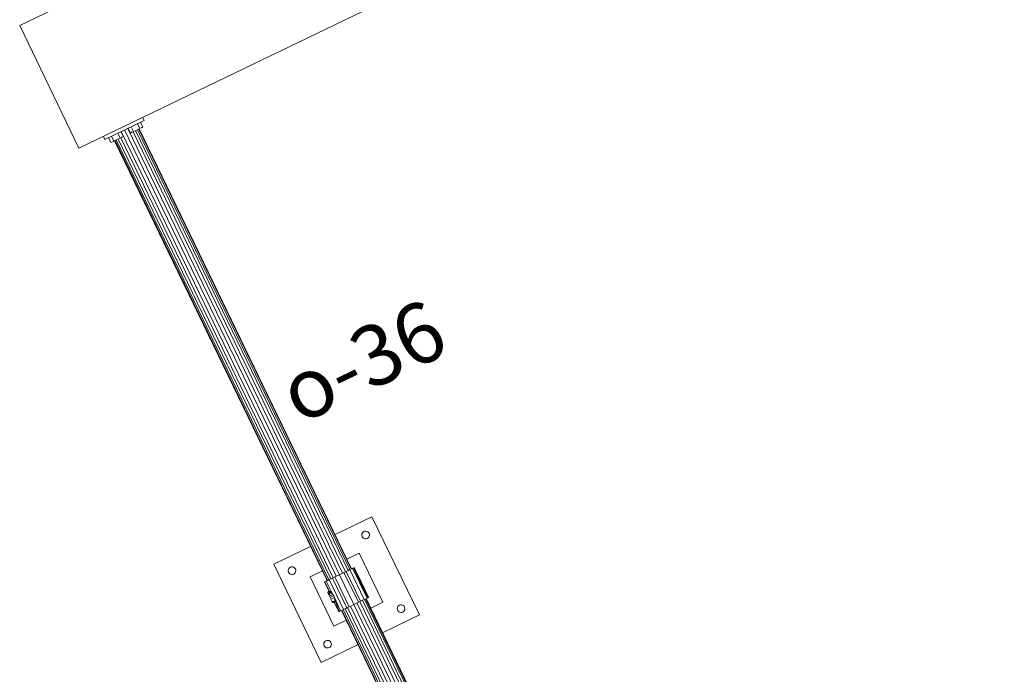
# Model space of a CAD drawing. Units: millimetres. Extents: x 24590 to 69590, y 11057 to 47729.
# Drawn here: x 67940 to 68087, y 43931 to 44028 of the extents above; entities that cross this region are included whole.
import ezdxf

# ---------------------------------------------------------------- set-up
doc = ezdxf.new("R2010")
doc.units = ezdxf.units.MM
doc.header["$MEASUREMENT"] = 0
doc.set_wipeout_variables(frame=1)
doc.linetypes.add('Wipeout_Contour', pattern=[1000, 0, -1000])
doc.layers.add('0_Nr_pióra__4', color=7, linetype='Continuous', lineweight=13)
doc.layers.add('830-Teksty Etykiety_Nr_pióra__6', color=5, linetype='Continuous', lineweight=13)
doc.layers.add('Nowe_830-Teksty Etykiety', color=7, linetype='Continuous')
doc.styles.add('GENERATED_STYLE_6', font='arial.ttf')

msp = doc.modelspace()

# ---------------------------------------------------------------- linework, layer by layer
at = {"layer": '0_Nr_pióra__4', "linetype": 'Continuous', "ltscale": 0.1}
for p, q in [((68086.79, 44098.26), (67940.23, 44027.48)), ((67949.08, 44009.16), (68095.64, 44079.94)), ((67940.23, 44027.48), (67949.08, 44009.16)), ((67958.6, 44013.76), (67958.82, 44013.32)), ((67958.82, 44013.32), (67952.95, 44010.49)), ((67988.45, 43945.69), (67956.36, 44012.13)), ((67956.77, 44011.42), (67956.41, 44012.16)), ((67957.24, 44011.65), (67956.88, 44012.38)), ((67958.17, 44012.1), (67957.71, 44011.88)), ((67957.82, 44012.84), (67958.17, 44012.1)), ((67989.56, 43946.23), (67957.83, 44011.93)), ((67989.74, 43946.32), (67958.01, 44012.02)), ((67989.81, 43946.35), (67958.07, 44012.05)), ((67958.29, 44013.06), (67958.64, 44012.33)), ((67958.64, 44012.33), (67958.41, 44012.22)), ((67952.95, 44010.49), (67952.74, 44010.92)), ((67953.84, 44010.01), (67953.48, 44010.74)), ((67954.31, 44010.23), (67953.95, 44010.97)), ((67954.77, 44010.46), (67954.31, 44010.23)), ((67955.24, 44010.69), (67954.77, 44010.46)), ((67954.89, 44011.42), (67955.24, 44010.69)), ((67954.94, 44010.54), (67986.68, 43944.84)), ((67955.32, 44010.73), (67987.06, 43945.02)), ((67955.36, 44011.65), (67955.71, 44010.91)), ((67955.41, 44011.67), (67987.5, 43945.23)), ((67955.71, 44010.91), (67955.48, 44010.8)), ((67987.98, 43945.46), (67955.89, 44011.9)), ((67957, 44011.54), (67956.77, 44011.42)), ((67957, 44011.54), (67957.24, 44011.65)), ((67988.89, 43945.9), (67957.16, 44011.61)), ((67957.71, 44011.88), (67957.24, 44011.65)), ((67989.27, 43946.09), (67957.54, 44011.79)), ((67954.07, 44010.12), (67953.84, 44010.01)), ((67954.07, 44010.12), (67954.31, 44010.23)), ((67954.41, 44010.28), (67986.14, 43944.58)), ((67954.47, 44010.31), (67986.21, 43944.61)), ((67954.65, 44010.4), (67986.39, 43944.7)), ((67992.84, 43954.1), (67987.34, 43951.45)), ((67999.92, 43939.45), (67992.84, 43954.1)), ((67991.35, 43951.58), (67991.42, 43951.71)), ((67991.42, 43951.71), (67991.52, 43951.82)), ((67991.52, 43951.82), (67991.64, 43951.9)), ((67991.64, 43951.9), (67991.78, 43951.95)), ((67991.78, 43951.95), (67991.93, 43951.96)), ((67991.93, 43951.96), (67992.08, 43951.93)), ((67992.08, 43951.93), (67992.21, 43951.86)), ((67992.21, 43951.86), (67992.32, 43951.76)), ((67992.32, 43951.76), (67992.4, 43951.64)), ((67992.4, 43951.64), (67992.45, 43951.49)), ((67991.32, 43951.43), (67991.35, 43951.58)), ((67991.33, 43951.28), (67991.32, 43951.43)), ((67991.38, 43951.14), (67991.33, 43951.28)), ((67991.46, 43951.02), (67991.38, 43951.14)), ((67991.57, 43950.92), (67991.46, 43951.02)), ((67991.7, 43950.85), (67991.57, 43950.92)), ((67991.85, 43950.82), (67991.7, 43950.85)), ((67992, 43950.83), (67991.85, 43950.82)), ((67992.14, 43950.87), (67992, 43950.83)), ((67992.26, 43950.96), (67992.14, 43950.87)), ((67992.36, 43951.07), (67992.26, 43950.96)), ((67992.43, 43951.2), (67992.36, 43951.07)), ((67992.46, 43951.35), (67992.43, 43951.2)), ((67992.45, 43951.49), (67992.46, 43951.35)), ((67983.68, 43949.68), (67978.18, 43947.03)), ((67989.11, 43947.79), (67990.94, 43948.67)), ((67990.94, 43948.67), (67994.48, 43941.34)), ((67978.18, 43947.03), (67985.26, 43932.37)), ((67980.33, 43946.12), (67980.36, 43946.27)), ((67980.34, 43945.97), (67980.33, 43946.12)), ((67980.39, 43945.83), (67980.34, 43945.97)), ((67980.36, 43946.27), (67980.43, 43946.4)), ((67980.47, 43945.71), (67980.39, 43945.83)), ((67980.43, 43946.4), (67980.53, 43946.51)), ((67980.53, 43946.51), (67980.65, 43946.59)), ((67980.65, 43946.59), (67980.79, 43946.64)), ((67980.79, 43946.64), (67980.94, 43946.65)), ((67980.94, 43946.65), (67981.09, 43946.62)), ((67981.09, 43946.62), (67981.22, 43946.55)), ((67981.22, 43946.55), (67981.33, 43946.45)), ((67981.37, 43945.76), (67981.27, 43945.65)), ((67981.33, 43946.45), (67981.41, 43946.33)), ((67981.44, 43945.89), (67981.37, 43945.76)), ((67981.41, 43946.33), (67981.46, 43946.19)), ((67981.47, 43946.04), (67981.44, 43945.89)), ((67981.46, 43946.19), (67981.47, 43946.04)), ((67983.62, 43945.13), (67985.45, 43946.02)), ((67988.66, 43945.79), (67988.32, 43945.63)), ((67988.98, 43945.95), (67988.66, 43945.79)), ((67990.81, 43941.34), (67988.66, 43945.79)), ((67989.28, 43946.09), (67988.98, 43945.95)), ((67991.13, 43941.5), (67988.98, 43945.95)), ((67989.55, 43946.22), (67989.28, 43946.09)), ((67989.77, 43946.33), (67989.55, 43946.22)), ((67991.7, 43941.77), (67989.55, 43946.22)), ((67989.96, 43946.42), (67989.77, 43946.33)), ((67992.11, 43941.97), (67989.96, 43946.42)), ((67990.2, 43946.54), (67990.09, 43946.48)), ((67990.09, 43946.48), (67990.17, 43946.52)), ((67992.24, 43942.03), (67990.09, 43946.48)), ((67990.17, 43946.52), (67990.2, 43946.54)), ((67991.27, 43944.31), (67990.2, 43946.54)), ((67980.58, 43945.61), (67980.47, 43945.71)), ((67980.71, 43945.54), (67980.58, 43945.61)), ((67980.86, 43945.51), (67980.71, 43945.54)), ((67981.01, 43945.52), (67980.86, 43945.51)), ((67981.15, 43945.57), (67981.01, 43945.52)), ((67981.27, 43945.65), (67981.15, 43945.57)), ((67987.16, 43937.8), (67983.62, 43945.13)), ((67985.75, 43944.39), (67986.38, 43943.08)), ((67985.75, 43944.39), (67985.77, 43944.39)), ((67985.77, 43944.39), (67985.81, 43944.42)), ((67985.81, 43944.42), (67985.89, 43944.45)), ((67985.81, 43944.42), (67986.52, 43942.98)), ((67985.89, 43944.45), (67985.99, 43944.5)), ((67986.13, 43944.57), (67985.99, 43944.5)), ((67985.99, 43944.5), (67987.02, 43942.53)), ((67986.28, 43944.64), (67986.13, 43944.57)), ((67986.47, 43944.73), (67986.28, 43944.64)), ((67986.67, 43944.83), (67986.47, 43944.73)), ((67986.47, 43944.73), (67988.61, 43940.28)), ((67986.97, 43944.97), (67986.67, 43944.83)), ((67987.29, 43945.13), (67986.97, 43944.97)), ((67986.97, 43944.97), (67989.11, 43940.52)), ((67987.63, 43945.29), (67987.29, 43945.13)), ((67987.29, 43945.13), (67989.44, 43940.68)), ((67987.98, 43945.46), (67987.63, 43945.29)), ((67988.32, 43945.63), (67987.98, 43945.46)), ((67990.12, 43941.01), (67987.98, 43945.46)), ((67992.35, 43942.09), (67991.27, 43944.31)), ((67986.38, 43943.08), (67986.24, 43942.78)), ((67986.43, 43943.04), (67986.24, 43942.79)), ((67986.26, 43942.76), (67986.38, 43943.08)), ((67986.58, 43942.94), (67986.34, 43942.58)), ((67986.38, 43943.08), (67986.52, 43942.98)), ((67986.71, 43942.84), (67986.4, 43943.06)), ((67986.47, 43943.02), (67986.43, 43943.04)), ((67986.71, 43942.84), (67986.43, 43942.39)), ((67986.52, 43942.98), (67986.47, 43943.02)), ((67986.52, 43942.98), (67986.58, 43942.94)), ((67986.58, 43942.94), (67987.02, 43942.53)), ((67986.86, 43942.71), (67986.71, 43942.84)), ((67986.31, 43942.65), (67986.26, 43942.76)), ((67986.26, 43942.76), (67986.28, 43942.71)), ((67986.28, 43942.71), (67986.26, 43942.76)), ((67986.34, 43942.58), (67986.28, 43942.71)), ((67986.28, 43942.71), (67986.31, 43942.65)), ((67986.34, 43942.58), (67986.39, 43942.49)), ((67986.39, 43942.49), (67986.34, 43942.58)), ((67986.43, 43942.39), (67986.49, 43942.28)), ((67986.49, 43942.28), (67986.43, 43942.39)), ((67987.02, 43942.53), (67986.49, 43942.28)), ((67986.49, 43942.28), (67986.54, 43942.17)), ((67987.15, 43942.32), (67986.6, 43942.05)), ((67986.6, 43942.05), (67986.65, 43941.94)), ((67986.65, 43941.94), (67986.6, 43942.05)), ((67987.23, 43942.08), (67986.71, 43941.82)), ((67986.71, 43941.82), (67986.76, 43941.72)), ((67986.76, 43941.72), (67986.71, 43941.82)), ((67986.85, 43941.53), (67986.76, 43941.72)), ((67986.76, 43941.72), (67986.81, 43941.62)), ((67987.28, 43941.48), (67986.85, 43941.53)), ((67986.85, 43941.53), (67986.88, 43941.45)), ((67986.88, 43941.45), (67986.85, 43941.53)), ((67987.02, 43942.53), (67986.86, 43942.71)), ((67986.91, 43941.39), (67987.28, 43941.48)), ((67986.95, 43941.32), (67986.91, 43941.39)), ((67986.91, 43941.39), (67986.94, 43941.35)), ((67986.94, 43941.35), (67986.91, 43941.39)), ((67987.27, 43941.25), (67986.94, 43941.35)), ((67986.94, 43941.35), (67986.95, 43941.32)), ((67986.95, 43941.32), (67986.95, 43941.31)), ((67987.02, 43942.53), (67987.15, 43942.32)), ((67987.15, 43942.32), (67987.23, 43942.08)), ((67987.23, 43942.08), (67988.14, 43940.06)), ((67987.28, 43941.65), (67987.27, 43941.85)), ((67987.27, 43941.85), (67987.96, 43939.97)), ((67987.27, 43941.31), (67987.27, 43941.35)), ((67987.27, 43941.35), (67987.27, 43941.25)), ((67987.28, 43941.65), (67987.28, 43941.48)), ((67987.28, 43941.48), (67987.28, 43941.65)), ((67990.47, 43941.18), (67990.81, 43941.34)), ((67990.81, 43941.34), (67991.13, 43941.5)), ((68027.14, 43866.71), (67991.04, 43941.46)), ((67991.13, 43941.5), (67991.43, 43941.64)), ((68027.52, 43866.9), (67991.42, 43941.64)), ((67991.43, 43941.64), (67991.7, 43941.77)), ((68027.81, 43867.04), (67991.71, 43941.78)), ((68027.99, 43867.13), (67991.89, 43941.87)), ((67991.92, 43941.88), (67992.11, 43941.97)), ((67992.11, 43941.97), (67991.92, 43941.88)), ((68028.05, 43867.16), (67991.96, 43941.9)), ((67992.24, 43942.03), (67992.11, 43941.97)), ((67992.32, 43942.07), (67992.24, 43942.03)), ((67992.35, 43942.09), (67992.32, 43942.07)), ((67994.48, 43941.34), (67992.65, 43940.46)), ((67986.95, 43941.31), (67987.27, 43941.25)), ((67987.27, 43941.31), (67987.27, 43941.27)), ((67987.27, 43941.27), (67987.27, 43941.31)), ((67987.27, 43941.25), (67987.9, 43939.94)), ((67987.9, 43939.94), (67988.04, 43940)), ((67987.91, 43939.95), (67987.9, 43939.94)), ((67987.96, 43939.97), (67987.91, 43939.95)), ((67988.04, 43940), (67987.96, 43939.97)), ((67988.14, 43940.06), (67988.27, 43940.12)), ((67988.29, 43940.13), (68024.39, 43865.39)), ((67988.35, 43940.16), (68024.45, 43865.42)), ((67988.43, 43940.2), (67988.61, 43940.28)), ((67988.61, 43940.28), (67988.43, 43940.2)), ((67988.54, 43940.25), (68024.64, 43865.51)), ((67988.61, 43940.28), (67988.82, 43940.38)), ((67988.82, 43940.38), (67989.11, 43940.52)), ((67988.83, 43940.39), (68024.93, 43865.65)), ((67989.11, 43940.52), (67989.44, 43940.68)), ((67989.21, 43940.57), (68025.31, 43865.83)), ((67989.44, 43940.68), (67989.78, 43940.84)), ((67989.65, 43940.78), (68025.75, 43866.04)), ((67989.78, 43940.84), (67990.12, 43941.01)), ((67990.12, 43941.01), (67990.47, 43941.18)), ((68026.22, 43866.27), (67990.12, 43941.01)), ((68026.7, 43866.5), (67990.6, 43941.24)), ((67996.63, 43940.44), (67996.66, 43940.58)), ((67996.64, 43940.29), (67996.63, 43940.44)), ((67996.69, 43940.15), (67996.64, 43940.29)), ((67996.66, 43940.58), (67996.73, 43940.72)), ((67996.77, 43940.02), (67996.69, 43940.15)), ((67996.73, 43940.72), (67996.83, 43940.83)), ((67996.88, 43939.92), (67996.77, 43940.02)), ((67996.83, 43940.83), (67996.95, 43940.91)), ((67997.01, 43939.86), (67996.88, 43939.92)), ((67996.95, 43940.91), (67997.09, 43940.95)), ((67997.16, 43939.83), (67997.01, 43939.86)), ((67997.09, 43940.95), (67997.24, 43940.96)), ((67997.24, 43940.96), (67997.39, 43940.93)), ((67997.45, 43939.88), (67997.31, 43939.84)), ((67997.39, 43940.93), (67997.52, 43940.87)), ((67997.57, 43939.96), (67997.45, 43939.88)), ((67997.52, 43940.87), (67997.63, 43940.77)), ((67997.67, 43940.08), (67997.57, 43939.96)), ((67997.63, 43940.77), (67997.71, 43940.64)), ((67997.74, 43940.21), (67997.67, 43940.08)), ((67997.71, 43940.64), (67997.76, 43940.5)), ((67997.77, 43940.35), (67997.74, 43940.21)), ((67997.76, 43940.5), (67997.77, 43940.35)), ((67988.99, 43938.69), (67987.16, 43937.8)), ((67994.42, 43936.79), (67999.92, 43939.45)), ((67997.31, 43939.84), (67997.16, 43939.83)), ((67985.74, 43935.41), (67985.84, 43935.52)), ((67985.84, 43935.52), (67985.96, 43935.6)), ((67985.96, 43935.6), (67986.1, 43935.65)), ((67986.1, 43935.65), (67986.25, 43935.65)), ((67986.25, 43935.65), (67986.4, 43935.62)), ((67986.4, 43935.62), (67986.53, 43935.56)), ((67986.53, 43935.56), (67986.64, 43935.46)), ((67986.64, 43935.46), (67986.72, 43935.33)), ((67985.26, 43932.37), (67990.76, 43935.02)), ((67985.64, 43935.13), (67985.67, 43935.27)), ((67985.65, 43934.98), (67985.64, 43935.13)), ((67985.69, 43934.84), (67985.65, 43934.98)), ((67985.67, 43935.27), (67985.74, 43935.41)), ((67985.78, 43934.71), (67985.69, 43934.84)), ((67985.89, 43934.62), (67985.78, 43934.71)), ((67986.02, 43934.55), (67985.89, 43934.62)), ((67986.17, 43934.52), (67986.02, 43934.55)), ((67986.31, 43934.53), (67986.17, 43934.52)), ((67986.46, 43934.57), (67986.31, 43934.53)), ((67986.58, 43934.66), (67986.46, 43934.57)), ((67986.68, 43934.77), (67986.58, 43934.66)), ((67986.75, 43934.9), (67986.68, 43934.77)), ((67986.72, 43935.33), (67986.77, 43935.19)), ((67986.78, 43935.04), (67986.75, 43934.9)), ((67986.77, 43935.19), (67986.78, 43935.04))]:
    msp.add_line(p, q, dxfattribs=at)
for p in [(67958.41, 44012.22), (67955.48, 44010.8)]:
    msp.add_point(p, dxfattribs=at)

# ---------------------------------------------------------------- next in the draw order: wipeouts: each hides what was drawn before it
at = {"color": 254, "linetype": 'Wipeout_Contour', "lineweight": 0, "ltscale": 2539.367824}
msp.add_wipeout([(67983.31, 43965.03), (68005.46, 43975.72), (67999.32, 43988.46), (67977.16, 43977.77)], dxfattribs=at).dxf.layer = 'Nowe_830-Teksty Etykiety'

# ---------------------------------------------------------------- next in the draw order: texts
at = {"layer": '830-Teksty Etykiety_Nr_pióra__6', "linetype": 'Continuous', "insert": (67978.05, 43975.91), "char_height": 9, "attachment_point": 1, "rotation": 25.7606, "style": 'GENERATED_STYLE_6'}
msp.add_mtext('\\A1;o-36', dxfattribs=at)

doc.saveas('drawing.dxf')
